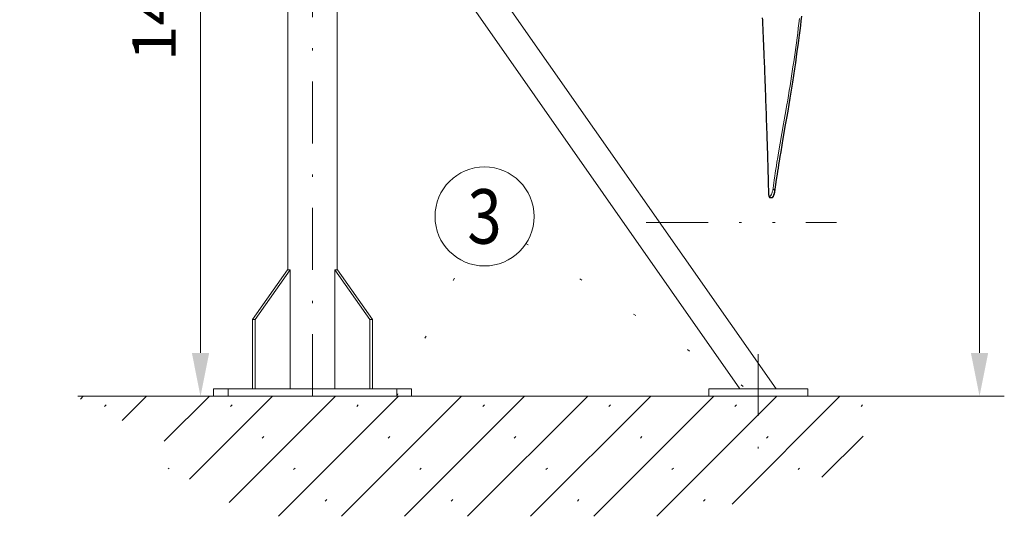
# Model space of a CAD drawing. Units: millimetres. Extents: x 0 to 210, y 0 to 297.
# Drawn here: x 72 to 112, y 57 to 77 of the extents above; entities that cross this region are included whole.
import ezdxf
from ezdxf.enums import TextEntityAlignment as Align

# ---------------------------------------------------------------- set-up
doc = ezdxf.new("R2010")
doc.units = ezdxf.units.MM
doc.header["$LTSCALE"] = 5
for name, pattern in [('AUSGEZOGEN', [0]), ('DASHDOT', [1, 0.5, -0.25, 0, -0.25]), ('DIVIDE', [1.25, 0.5, -0.25, 0, -0.25, 0, -0.25]), ('DOTX2', [0.5, 0, -0.5])]:
    doc.linetypes.add(name, pattern=pattern)
for name, color, linetype in [('Layer0', 7, 'Continuous'), ('Layer1', 7, 'Continuous'), ('Layer2', 7, 'Continuous'), ('Layer21', 7, 'Continuous'), ('Layer41', 7, 'Continuous'), ('Layer7', 7, 'Continuous')]:
    doc.layers.add(name, color=color, linetype=linetype)
doc.styles.add('Arial', font='arial.ttf')
doc.dimstyles.new('ISO-25', dxfattribs={"dimtxt": 2.5, "dimasz": 2.5, "dimexe": 1.25, "dimexo": 0.625, "dimtad": 1, "dimtxsty": 'Standard', "dimcen": 2.5, "dimadec": 0, "dimazin": 0, "dimtfac": 1, "dimtmove": 0, "dimatfit": 3, "dimfxl": 1, "dimarcsym": 0})

# ---------------------------------------------------------------- blocks, each defined once
blk = doc.blocks.new('*D21')
at = {"layer": 'Layer0', "linetype": 'AUSGEZOGEN', "lineweight": 18}
for points in [[(111, 146.965), (110.65, 145.215), (111.35, 145.215)], [(111, 62.086), (111.35, 63.836), (110.65, 63.836)]]:
    blk.add_hatch(color=6, dxfattribs=at).paths.add_polyline_path(points, flags=0)
at = {"layer": 'Layer0', "color": 6, "linetype": 'AUSGEZOGEN', "lineweight": 18}
for p, q in [((85.067, 146.965), (112, 146.965)), ((111, 63.836), (111, 145.215)), ((110.102, 62.086), (112, 62.086))]:
    blk.add_line(p, q, dxfattribs=at)
at = {"layer": 'Layer0', "color": 6, "linetype": 'AUSGEZOGEN', "lineweight": 18, "style": 'Arial', "width": 1.179794}
blk.add_text('3m - 4m - 5m - 6m', height=1.75, rotation=90, dxfattribs=at).set_placement((110, 99.843), (110, 123.543), align=Align.FIT)
blk = doc.blocks.new('*D35')
at = {"layer": 'Layer0', "linetype": 'AUSGEZOGEN', "lineweight": 18}
for points in [[(79.545, 90.486), (79.195, 88.736), (79.895, 88.736)], [(79.545, 62.086), (79.895, 63.836), (79.195, 63.836)]]:
    blk.add_hatch(color=6, dxfattribs=at).paths.add_polyline_path(points, flags=0)
at = {"layer": 'Layer0', "color": 6, "linetype": 'AUSGEZOGEN', "lineweight": 18}
for p, q in [((83.267, 90.486), (78.545, 90.486)), ((79.545, 88.736), (79.545, 63.836)), ((77.803, 62.086), (80.545, 62.086))]:
    blk.add_line(p, q, dxfattribs=at)
at = {"layer": 'Layer0', "color": 6, "linetype": 'AUSGEZOGEN', "lineweight": 18, "style": 'Arial', "width": 1.060383}
blk.add_text('1420', height=1.75, rotation=90, dxfattribs=at).set_placement((78.545, 75.61), (78.545, 81.37), align=Align.FIT)
blk = doc.blocks.new('AVMS250_sa_nNn040')
at = {"layer": 'Layer0', "color": 7, "linetype": 'AUSGEZOGEN', "lineweight": 18}
for p, q in [((83.067, 91.796), (83.067, 67.186)), ((85.067, 67.186), (85.067, 90.406)), ((85.067, 87.698), (102.791, 62.386)), ((85.067, 85.605), (101.326, 62.386)), ((81.643, 65.186), (83.058, 67.186)), ((81.756, 65.186), (83.171, 67.186)), ((83.058, 67.186), (83.171, 67.186)), ((83.171, 67.186), (83.171, 62.386)), ((84.964, 67.186), (84.964, 62.386)), ((86.378, 65.186), (84.964, 67.186)), ((84.964, 67.186), (85.077, 67.186)), ((86.491, 65.186), (85.077, 67.186)), ((81.643, 65.186), (81.756, 65.186)), ((81.643, 62.386), (81.643, 65.186)), ((81.756, 62.386), (81.756, 65.186)), ((86.378, 62.386), (86.378, 65.186)), ((86.378, 65.186), (86.491, 65.186)), ((86.491, 62.386), (86.491, 65.186)), ((80.067, 62.086), (80.067, 62.386)), ((88.067, 62.386), (80.067, 62.386)), ((88.067, 62.086), (80.067, 62.086)), ((88.067, 62.086), (88.067, 62.386)), ((100.067, 62.086), (100.067, 62.386)), ((104.067, 62.386), (100.067, 62.386)), ((104.067, 62.086), (100.067, 62.086)), ((104.067, 62.086), (104.067, 62.386))]:
    blk.add_line(p, q, dxfattribs=at)
at = {"layer": 'Layer7', "color": 1, "linetype": 'DASHDOT', "lineweight": 18}
for p, q in [((84.067, 62.086), (84.067, 149.965)), ((80.667, 62.086), (80.667, 62.386)), ((87.467, 62.086), (87.467, 62.386))]:
    blk.add_line(p, q, dxfattribs=at)
blk = doc.blocks.new('TR225-2_PL12_M2-100_GUP_SA-L_nNn060')
at = {"layer": 'Layer7', "color": 96, "linetype": 'DIVIDE', "lineweight": 18}
blk.add_line((97.542, 69.096), (105.231, 69.096), dxfattribs=at)
blk = doc.blocks.new('TR226_PL12_sa_l_nNn059')
blk.add_blockref('TR225-2_PL12_M2-100_GUP_SA-L_nNn060', (0, 0))
blk = doc.blocks.new('PR226_3_sa_l_nNn078')
at = {"layer": 'Layer1', "color": 7, "linetype": 'AUSGEZOGEN', "lineweight": 25}
for p, q in [((102.716, 70.407), (102.714, 70.418)), ((102.716, 70.407), (102.717, 70.404)), ((102.481, 70.229), (102.482, 70.218)), ((102.483, 70.218), (102.484, 70.213)), ((102.503, 70.14), (102.504, 70.137)), ((102.558, 70.101), (102.613, 70.101)), ((102.733, 70.307), (102.736, 70.323))]:
    blk.add_line(p, q, dxfattribs=at)
for points in [[(102.737, 70.325), (102.753, 70.444), (102.779, 70.635), (102.807, 70.834), (102.839, 71.051), (102.858, 71.172), (102.876, 71.293), (102.899, 71.436), (102.922, 71.578), (102.953, 71.767), (102.985, 71.956), (103.03, 72.221), (103.076, 72.485), (103.172, 73.039), (103.22, 73.315), (103.267, 73.592), (103.312, 73.857), (103.356, 74.123), (103.407, 74.44), (103.458, 74.758), (103.5, 75.03), (103.541, 75.302), (103.577, 75.546), (103.612, 75.791), (103.643, 76.015), (103.674, 76.239), (103.702, 76.448), (103.729, 76.658), (103.754, 76.855), (103.778, 77.053), (103.8, 77.241), (103.822, 77.43)], [(102.227, 77.367), (102.232, 77.271), (102.236, 77.171), (102.241, 77.066), (102.246, 76.956), (102.252, 76.841), (102.256, 76.732), (102.26, 76.648), (102.263, 76.583), (102.265, 76.535), (102.267, 76.485), (102.27, 76.418), (102.274, 76.33), (102.279, 76.223), (102.283, 76.108), (102.288, 75.993), (102.293, 75.88), (102.297, 75.768), (102.302, 75.637), (102.307, 75.508), (102.312, 75.394), (102.315, 75.304), (102.317, 75.25), (102.319, 75.207), (102.321, 75.154), (102.323, 75.088), (102.326, 75.01), (102.331, 74.89), (102.335, 74.767), (102.34, 74.644), (102.361, 74.045), (102.381, 73.456), (102.386, 73.308), (102.391, 73.178), (102.394, 73.068), (102.398, 72.973), (102.401, 72.864), (102.406, 72.736), (102.41, 72.596), (102.415, 72.447), (102.42, 72.296), (102.425, 72.143), (102.428, 72.046), (102.432, 71.948), (102.435, 71.849), (102.438, 71.763), (102.44, 71.694), (102.441, 71.654), (102.442, 71.624), (102.443, 71.601), (102.444, 71.579), (102.445, 71.543), (102.446, 71.491), (102.448, 71.425), (102.451, 71.344), (102.454, 71.233), (102.458, 71.104), (102.462, 70.955), (102.467, 70.787), (102.472, 70.599), (102.477, 70.392), (102.481, 70.228)], [(102.483, 70.213), (102.487, 70.194), (102.491, 70.176), (102.497, 70.159), (102.503, 70.142)], [(102.504, 70.137), (102.51, 70.127), (102.513, 70.122), (102.517, 70.118), (102.521, 70.114), (102.525, 70.111), (102.534, 70.106)], [(102.534, 70.106), (102.541, 70.103), (102.549, 70.102), (102.558, 70.101)], [(102.613, 70.101), (102.628, 70.105), (102.634, 70.107), (102.64, 70.11), (102.646, 70.115), (102.653, 70.121), (102.66, 70.129), (102.667, 70.139), (102.675, 70.151), (102.682, 70.164), (102.691, 70.182), (102.699, 70.201), (102.708, 70.224), (102.716, 70.249), (102.725, 70.277), (102.733, 70.307)]]:
    blk.add_lwpolyline(points, dxfattribs=at)
at = {"layer": 'Layer2', "color": 136, "linetype": 'AUSGEZOGEN', "lineweight": 18}
for p, q in [((102.714, 70.418), (102.707, 70.43)), ((102.482, 70.225), (102.481, 70.231)), ((102.482, 70.225), (102.483, 70.218)), ((102.511, 70.147), (102.502, 70.157))]:
    blk.add_line(p, q, dxfattribs=at)
for points in [[(103.729, 77.334), (103.706, 77.137), (103.682, 76.941), (103.657, 76.746), (103.632, 76.55), (103.606, 76.355), (103.579, 76.161), (103.552, 75.967), (103.525, 75.773), (103.497, 75.579), (103.468, 75.386), (103.44, 75.193), (103.41, 75), (103.38, 74.808), (103.35, 74.615), (103.319, 74.423), (103.287, 74.231), (103.255, 74.039), (103.223, 73.847), (103.157, 73.463), (103.089, 73.078), (102.953, 72.305), (102.885, 71.917), (102.852, 71.722), (102.82, 71.528), (102.797, 71.388), (102.774, 71.247), (102.752, 71.107), (102.73, 70.965), (102.709, 70.823), (102.688, 70.68), (102.648, 70.392)], [(102.648, 70.392), (102.64, 70.361), (102.631, 70.331), (102.622, 70.302), (102.612, 70.274), (102.602, 70.248), (102.592, 70.225), (102.581, 70.205), (102.571, 70.188), (102.561, 70.174), (102.552, 70.164), (102.544, 70.156), (102.536, 70.15), (102.529, 70.147), (102.525, 70.146), (102.522, 70.145), (102.516, 70.145), (102.511, 70.147)], [(102.707, 70.43), (102.698, 70.432), (102.693, 70.433), (102.688, 70.433), (102.682, 70.432), (102.676, 70.429), (102.672, 70.427), (102.668, 70.424), (102.662, 70.418), (102.658, 70.412), (102.654, 70.406), (102.648, 70.392)], [(102.717, 70.404), (102.72, 70.392), (102.722, 70.381), (102.723, 70.368), (102.722, 70.355), (102.721, 70.343), (102.719, 70.331), (102.714, 70.307)], [(102.736, 70.325), (102.737, 70.333), (102.738, 70.339), (102.737, 70.345), (102.735, 70.358), (102.732, 70.371), (102.727, 70.383), (102.722, 70.395), (102.716, 70.407)], [(102.502, 70.157), (102.495, 70.174), (102.49, 70.192), (102.485, 70.209), (102.482, 70.225)], [(102.502, 70.157), (102.501, 70.149), (102.502, 70.145), (102.503, 70.141), (102.505, 70.137)], [(102.714, 70.307), (102.707, 70.281), (102.697, 70.248), (102.691, 70.228), (102.684, 70.21), (102.675, 70.186), (102.666, 70.166), (102.661, 70.155), (102.656, 70.146), (102.652, 70.138), (102.646, 70.129), (102.641, 70.122), (102.636, 70.116), (102.631, 70.111), (102.627, 70.108), (102.624, 70.105), (102.621, 70.103), (102.618, 70.102)]]:
    blk.add_lwpolyline(points, dxfattribs=at)
blk = doc.blocks.new('Plh147_nNn01')
at = {"layer": 'Layer0', "linetype": 'AUSGEZOGEN', "lineweight": 18}
h = blk.add_hatch(dxfattribs=at)
h.set_pattern_fill('MegaCAD_Beton', color=96, scale=0.9, angle=179.999985, style=0)
h.set_pattern_definition([(225, (0, 0), (1.272792, -1.272793), []), (225, (0.6364, -0.6364), (1.272792, -1.272793), [0.09, -3.51])])
h.paths.add_polyline_path([(95.73512, 62.08583), (88.93504, 62.08583), (74.5981, 62.08583), (74.90358, 61.73097), (75.53615, 61.46852), (76.34907, 61.11855), (77.25267, 60.68105), (78.06566, 60.33119), (78.15599, 59.98122), (77.97529, 59.63124), (77.97532, 59.28127), (79.05931, 58.75636), (80.50487, 57.88149), (82.05995, 57.2361), (99.1772, 57.2361), (99.29637, 57.26906), (99.6577, 57.44411), (100.01903, 57.61904), (100.83201, 57.70656), (101.46458, 57.79408), (101.82591, 57.88149), (103.00047, 58.23146), (103.72313, 58.49391), (104.26512, 58.75636), (104.80714, 58.84389), (105.16865, 58.93141), (105.62034, 59.28127), (106.072, 59.89369), (106.343, 60.59364), (106.52366, 61.11855), (106.79466, 61.8185), (106.87376, 62.08583)], flags=0)
h.paths.add_polyline_path([(46.01237, 62.08583), (39.21229, 62.08583), (24.87534, 62.08583), (25.18082, 61.73097), (25.81339, 61.46852), (26.62632, 61.11855), (27.52991, 60.68105), (28.3429, 60.33119), (28.43323, 59.98122), (28.25254, 59.63124), (28.25257, 59.28127), (29.33655, 58.75636), (30.78211, 57.88149), (32.3372, 57.2361), (49.45444, 57.2361), (49.57362, 57.26906), (49.93494, 57.44411), (50.29627, 57.61904), (51.10926, 57.70656), (51.74183, 57.79408), (52.10316, 57.88149), (53.27772, 58.23146), (54.00037, 58.49391), (54.54237, 58.75636), (55.08439, 58.84389), (55.4459, 58.93141), (55.89759, 59.28127), (56.34925, 59.89369), (56.62025, 60.59364), (56.80091, 61.11855), (57.07191, 61.8185), (57.15101, 62.08583)], flags=0)
at = {"layer": 'Layer0', "color": 96, "linetype": 'DOTX2', "lineweight": 18}
for p, q in [((92.68521, 68.24546), (102.06721, 62.08583)), ((87.46721, 62.08583), (90.13529, 67.54616))]:
    blk.add_line(p, q, dxfattribs=at)
at = {"layer": 'Layer0', "color": 96, "linetype": 'AUSGEZOGEN', "lineweight": 18}
blk.add_circle((91.01334, 69.34311), 2, dxfattribs=at)
at = {"layer": 'Layer21', "color": 96, "linetype": 'AUSGEZOGEN', "lineweight": 18}
blk.add_line((74.59813, 62.08583), (110.10203, 62.08583), dxfattribs=at)
at = {"layer": 'Layer41', "color": 1, "linetype": 'DASHDOT', "lineweight": 18}
blk.add_line((102.06721, 63.78583), (102.06721, 59.97116), dxfattribs=at)
for name in ['AVMS250_sa_nNn040', 'TR226_PL12_sa_l_nNn059', 'PR226_3_sa_l_nNn078']:
    blk.add_blockref(name, (0, 0))
at = {"layer": 'Layer0', "color": 2, "linetype": 'AUSGEZOGEN', "lineweight": 18, "style": 'Arial', "width": 0.811856}
blk.add_text('3', height=2.2, dxfattribs=at).set_placement((90.32034, 68.24311), (91.70634, 68.24311), align=Align.FIT)
at = {"layer": 'Layer0', "color": 6, "linetype": 'AUSGEZOGEN', "lineweight": 18}
for base, p1, p2, angle, text, override, picture, middle, turn in [((111, 146.96451), (110.10203, 62.08583), (85.06721, 146.96451), 90, '3m - 4m - 5m - 6m', {"dimtxt": 1.75, "dimasz": 1.75, "dimexe": 1.25, "dimgap": 0.25, "dimtad": 1, "dimjust": 0, "dimdec": 2, "dimlfac": 49.999998, "dimzin": 8, "dimsah": 1, "dimclrd": 6, "dimclre": 6, "dimclrt": 6, "dimadec": 2}, '*D21', (109.125, 111.69267), 90.000003), ((79.54486, 62.08583), (83.26721, 90.48583), (77.80347, 62.08583), 270, '1420', {"dimtxt": 1.75, "dimasz": 1.75, "dimexe": 1.25, "dimgap": 0.25, "dimtad": 1, "dimjust": 0, "dimdec": 0, "dimlfac": 50, "dimzin": 8, "dimsah": 1, "dimclrd": 6, "dimclre": 6, "dimclrt": 6, "dimadec": 0}, '*D35', (77.66986, 78.49014), 90)]:
    dim = blk.add_linear_dim(base=base, p1=p1, p2=p2, angle=angle, text=text, dimstyle='ISO-25', override=override, dxfattribs=at)
    dim.commit()
    dim.dimension.update_dxf_attribs({"geometry": picture, "text_midpoint": middle, "dimtype": 160, "text_rotation": turn})

msp = doc.modelspace()

# ---------------------------------------------------------------- block references
msp.add_blockref('Plh147_nNn01', (0, 0))

doc.saveas('drawing.dxf')
